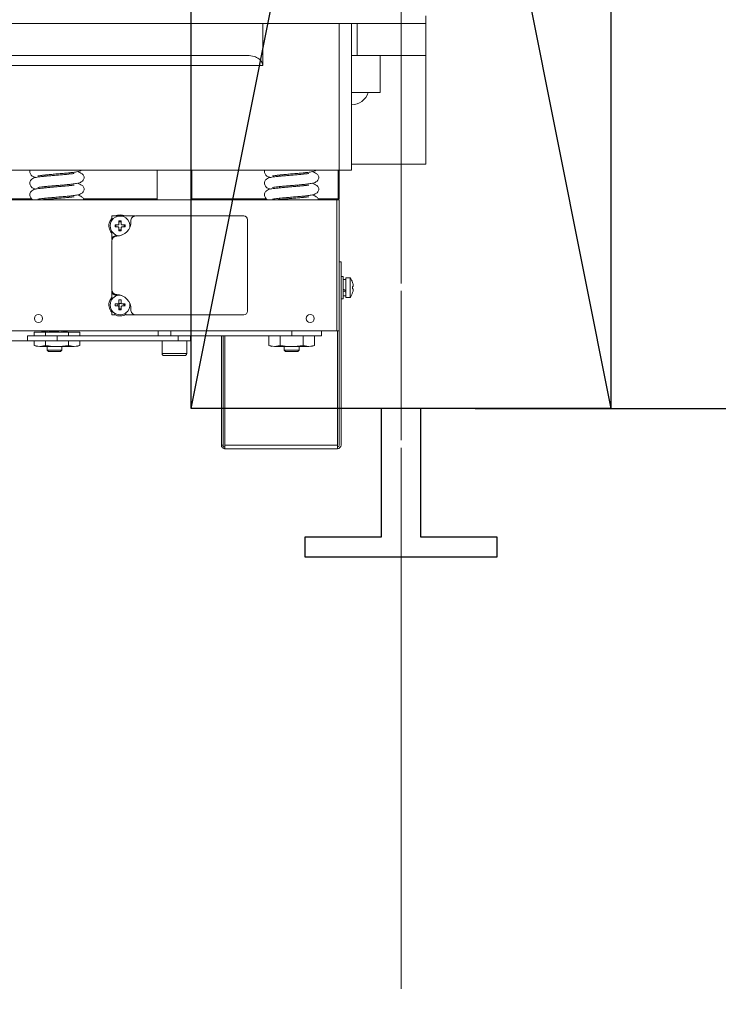
# Model space of a CAD drawing. Units: millimetres. Extents: x 61873 to 81044, y 37452 to 51013.
# Drawn here: x 68836 to 69118, y 48207 to 48606 of the extents above; entities that cross this region are included whole.
import ezdxf

# ---------------------------------------------------------------- set-up
doc = ezdxf.new("R2010")
doc.units = ezdxf.units.MM
doc.linetypes.add('CENTER2', pattern=[28.575, 19.05, -3.175, 3.175, -3.175])
for name, color, linetype in [('1轮廓实线层', 7, 'Continuous'), ('CL', 1, 'CENTER2'), ('DOORS', 10, 'Continuous'), ('EXTERIOR_WALLS', 6, 'Continuous')]:
    doc.layers.add(name, color=color, linetype=linetype)
doc.layers.add('TEXT_35', color=1, linetype='Continuous', lineweight=25)
doc.dimstyles.new('直线标注---計劃圖', dxfattribs={"dimscale": 30, "dimtxt": 3.5, "dimasz": 2.5, "dimexe": 1, "dimexo": 1, "dimgap": 1, "dimtad": 1, "dimdec": 1, "dimdsep": 46, "dimtxsty": 'Standard', "dimcen": 0.1, "dimclrd": 6, "dimclre": 6, "dimclrt": 6, "dimadec": 0, "dimazin": 0, "dimtfac": 1, "dimtdec": 1, "dimtix": 1, "dimtmove": 0, "dimatfit": 0, "dimfxl": 1, "dimtolj": 1, "dimtzin": 0, "dimarcsym": 0})

# ---------------------------------------------------------------- blocks, each defined once
blk = doc.blocks.new('*D221')
at = {"color": 6, "lineweight": -2}
for p, q in [((69019.47, 49298.3), (69496.24, 49298.3)), ((69466.24, 48523.3), (69466.24, 49223.3)), ((69019.88, 48448.3), (69496.24, 48448.3))]:
    blk.add_line(p, q, dxfattribs=at)
at = {"color": 6}
for points in [[(69478.74, 49223.3), (69453.74, 49223.3), (69466.24, 49298.3)], [(69453.74, 48523.3), (69478.74, 48523.3), (69466.24, 48448.3)]]:
    blk.add_solid(points, dxfattribs=at)
at = {"layer": 'Defpoints', "color": 0}
for p in [(68989.47, 49298.3), (69466.24, 49298.3), (68989.88, 48448.3)]:
    blk.add_point(p, dxfattribs=at)
at = {"color": 6, "insert": (69383.74, 48873.3), "char_height": 105, "attachment_point": 5, "rotation": 90}
blk.add_mtext('\\A1;RG:850', dxfattribs=at)
blk = doc.blocks.new('*D231')
at = {"color": 6, "lineweight": -2}
for p, q in [((68774.88, 49381.3), (70245.08, 49381.3)), ((70215.08, 49306.3), (70215.08, 48075.3)), ((68961.88, 48000.3), (70245.08, 48000.3))]:
    blk.add_line(p, q, dxfattribs=at)
at = {"color": 6}
for points in [[(70227.58, 49306.3), (70202.58, 49306.3), (70215.08, 49381.3)], [(70202.58, 48075.3), (70227.58, 48075.3), (70215.08, 48000.3)]]:
    blk.add_solid(points, dxfattribs=at)
at = {"layer": 'Defpoints', "color": 0}
for p in [(68744.88, 49381.3), (68931.88, 48000.3), (70215.08, 48000.3)]:
    blk.add_point(p, dxfattribs=at)
at = {"color": 6, "insert": (70132.58, 48690.8), "char_height": 105, "attachment_point": 5, "rotation": 90}
blk.add_mtext('\\A1;1381', dxfattribs=at)
blk = doc.blocks.new('*D232')
at = {"color": 6, "lineweight": -2}
for p, q in [((69230, 48948.3), (69230, 49023.3)), ((69104.88, 48873.3), (69260, 48873.3)), ((69230, 48873.3), (69230, 48708.3)), ((68878.07, 48708.3), (69260, 48708.3)), ((69230, 48633.3), (69230, 48558.3))]:
    blk.add_line(p, q, dxfattribs=at)
at = {"color": 6}
for points in [[(69217.5, 48948.3), (69242.5, 48948.3), (69230, 48873.3)], [(69242.5, 48633.3), (69217.5, 48633.3), (69230, 48708.3)]]:
    blk.add_solid(points, dxfattribs=at)
at = {"layer": 'Defpoints', "color": 0}
for p in [(69074.88, 48873.3), (68848.07, 48708.3), (69230, 48708.3)]:
    blk.add_point(p, dxfattribs=at)
at = {"color": 6, "insert": (69147.5, 48790.8), "char_height": 105, "attachment_point": 5, "rotation": 90}
blk.add_mtext('\\A1;165', dxfattribs=at)
blk = doc.blocks.new('*D235')
at = {"color": 6, "lineweight": -2}
for p, q in [((68749.88, 49356.3), (69721.08, 49356.3)), ((69691.08, 48231.3), (69691.08, 49281.3)), ((68774.88, 48156.3), (69721.08, 48156.3))]:
    blk.add_line(p, q, dxfattribs=at)
at = {"color": 6}
for points in [[(69703.58, 49281.3), (69678.58, 49281.3), (69691.08, 49356.3)], [(69678.58, 48231.3), (69703.58, 48231.3), (69691.08, 48156.3)]]:
    blk.add_solid(points, dxfattribs=at)
at = {"layer": 'Defpoints', "color": 0}
for p in [(68719.88, 49356.3), (69691.08, 49356.3), (68744.88, 48156.3)]:
    blk.add_point(p, dxfattribs=at)
at = {"color": 6, "insert": (69608.58, 48756.3), "char_height": 105, "attachment_point": 5, "rotation": 90}
blk.add_mtext('\\A1;1200', dxfattribs=at)

msp = doc.modelspace()

# ---------------------------------------------------------------- linework, layer by layer
at = {"layer": '1轮廓实线层', "color": 7, "linetype": 'Continuous', "lineweight": 5}
for p, q in [((68999.88, 48604.3), (68999.88, 48607.3)), ((68933.88, 48604.3), (68725.88, 48604.3)), ((68933.88, 48604.3), (68933.88, 48587.3)), ((68964.88, 48604.3), (68933.88, 48604.3)), ((68964.88, 48604.3), (68964.88, 48544.8)), ((68969.88, 48604.3), (68964.88, 48604.3)), ((68969.88, 48544.8), (68969.88, 48604.3)), ((68972.19, 48604.3), (68969.88, 48604.3)), ((68972.19, 48591.3), (68972.19, 48604.3)), ((68999.88, 48604.3), (68972.19, 48604.3)), ((68999.88, 48591.3), (68999.88, 48604.3)), ((68732.02, 48591.3), (68927.74, 48591.3)), ((68969.88, 48591.3), (68972.19, 48591.3)), ((68999.88, 48591.3), (68972.19, 48591.3)), ((68981.38, 48591.3), (68981.38, 48576.3)), ((68999.88, 48547.3), (68999.88, 48591.3)), ((68725.88, 48587.3), (68933.88, 48587.3)), ((68981.38, 48576.3), (68969.88, 48576.3)), ((68999.88, 48547.3), (68969.88, 48547.3)), ((68694.88, 48544.8), (68964.88, 48544.8)), ((68845.63, 48542.39), (68845.63, 48542.89)), ((68855.63, 48543.8), (68855.63, 48543.29)), ((68891.13, 48532.8), (68891.13, 48544.8)), ((68905.13, 48544.8), (68905.13, 48532.8)), ((68940.63, 48542.39), (68940.63, 48542.89)), ((68950.63, 48543.8), (68950.63, 48543.29)), ((68964.38, 48544.8), (68964.38, 48533.3)), ((68964.88, 48544.8), (68969.88, 48544.8)), ((68964.88, 48533.3), (68964.88, 48544.8)), ((68855.63, 48539.09), (68855.63, 48538.58)), ((68950.63, 48539.09), (68950.63, 48538.58)), ((68845.63, 48537.69), (68845.63, 48538.19)), ((68940.63, 48537.69), (68940.63, 48538.19)), ((68840.3, 48533.3), (68831.88, 48533.3)), ((68963.88, 48532.8), (68832.38, 48532.8)), ((68845.63, 48532.98), (68845.63, 48533.48)), ((68855.63, 48534.38), (68855.63, 48533.88)), ((68891.13, 48533.3), (68861.29, 48533.3)), ((68935.3, 48533.3), (68905.13, 48533.3)), ((68940.63, 48532.98), (68940.63, 48533.48)), ((68950.63, 48534.38), (68950.63, 48533.88)), ((68964.38, 48533.3), (68956.29, 48533.3)), ((68963.88, 48532.8), (68963.88, 48479.8)), ((68964.88, 48532.8), (68963.88, 48532.8)), ((68964.38, 48533.3), (68964.88, 48533.3)), ((68964.88, 48479.8), (68964.88, 48532.8)), ((68872.77, 48524.55), (68872.77, 48526.3)), ((68872.77, 48526.3), (68882.27, 48526.3)), ((68872.77, 48524.55), (68872.82, 48524.55)), ((68875.39, 48522.74), (68874.12, 48522.74)), ((68874.18, 48522.74), (68874.13, 48522.3)), ((68875.69, 48524.31), (68875.69, 48523.04)), ((68876.57, 48523.04), (68876.57, 48524.31)), ((68878.14, 48522.74), (68876.87, 48522.74)), ((68926.27, 48526.3), (68882.51, 48526.3)), ((68927.77, 48487.8), (68927.77, 48524.8)), ((68872.82, 48520.05), (68872.77, 48520.05)), ((68872.77, 48516.8), (68872.77, 48520.05)), ((68874.12, 48521.86), (68875.39, 48521.86)), ((68874.13, 48522.3), (68874.18, 48521.86)), ((68875.69, 48521.56), (68875.69, 48520.29)), ((68876.13, 48520.65), (68875.69, 48520.71)), ((68876.57, 48520.71), (68876.13, 48520.65)), ((68876.57, 48520.29), (68876.57, 48521.56)), ((68876.87, 48521.86), (68878.14, 48521.86)), ((68872.77, 48516.15), (68872.77, 48496.45)), ((68875.27, 48518.3), (68874.27, 48518.3)), ((68965.62, 48507.8), (68964.88, 48507.8)), ((68965.62, 48433.53), (68965.62, 48507.8)), ((68965.62, 48501.8), (68966.42, 48501.8)), ((68966.42, 48501.8), (68966.42, 48492.8)), ((68966.42, 48500.6), (68967.52, 48500.6)), ((68967.52, 48501.3), (68969.24, 48501.3)), ((68967.52, 48501.3), (68967.52, 48493.3)), ((68969.24, 48501.3), (68969.24, 48493.3)), ((68872.77, 48492.47), (68872.77, 48495.8)), ((68970.56, 48497.74), (68970.28, 48497.74)), ((68970.28, 48496.86), (68970.56, 48496.86)), ((68875.39, 48490.74), (68874.12, 48490.74)), ((68874.27, 48494.3), (68875.27, 48494.3)), ((68875.18, 48490.74), (68875.18, 48489.86)), ((68875.69, 48492.31), (68875.69, 48491.04)), ((68875.82, 48488.68), (68875.82, 48490.82)), ((68876.57, 48491.04), (68876.57, 48492.31)), ((68878.14, 48490.74), (68876.87, 48490.74)), ((68966.42, 48492.8), (68965.62, 48492.8)), ((68967.52, 48494), (68966.42, 48494)), ((68969.24, 48493.3), (68967.52, 48493.3)), ((68872.77, 48486.3), (68872.77, 48488.13)), ((68874.02, 48486.9), (68874.02, 48486.3)), ((68874.12, 48489.86), (68875.39, 48489.86)), ((68875.69, 48489.56), (68875.69, 48488.29)), ((68876.13, 48488.65), (68875.69, 48488.71)), ((68876.57, 48488.71), (68876.13, 48488.65)), ((68876.57, 48488.29), (68876.57, 48489.56)), ((68876.87, 48489.86), (68878.14, 48489.86)), ((68877.78, 48490.29), (68877.72, 48489.86)), ((68878.52, 48487.09), (68878.52, 48486.3)), ((68874.02, 48486.3), (68872.77, 48486.3)), ((68882.27, 48486.3), (68878.52, 48486.3)), ((68882.51, 48486.3), (68926.27, 48486.3)), ((68963.88, 48479.8), (68832.38, 48479.8)), ((68846.01, 48479.2), (68841.39, 48479.2)), ((68841.39, 48479.2), (68841.39, 48477.8)), ((68846.01, 48479.2), (68846.01, 48477.8)), ((68855.25, 48479.2), (68846.01, 48479.2)), ((68846.63, 48479.25), (68846.63, 48479.8)), ((68852.63, 48479.8), (68852.63, 48479.26)), ((68855.25, 48479.2), (68855.25, 48477.8)), ((68859.87, 48479.2), (68855.25, 48479.2)), ((68859.87, 48479.2), (68859.87, 48477.8)), ((68891.63, 48479.8), (68891.63, 48477.8)), ((68896.63, 48477.8), (68896.63, 48479.8)), ((68945.63, 48479.8), (68945.63, 48477.8)), ((68957.63, 48479.8), (68957.63, 48477.8)), ((68963.88, 48479.8), (68964.88, 48479.8)), ((68964.14, 48479.8), (68964.14, 48433.53)), ((68964.88, 48479.8), (68964.88, 48433.53)), ((68821.13, 48475.8), (68838.63, 48475.8)), ((68838.63, 48475.8), (68838.63, 48477.8)), ((68850.63, 48477.8), (68838.63, 48477.8)), ((68850.63, 48475.8), (68838.63, 48475.8)), ((68841.39, 48475.8), (68841.39, 48473.85)), ((68846.01, 48475.8), (68846.01, 48473.85)), ((68850.63, 48477.8), (68850.63, 48475.8)), ((68850.63, 48477.8), (68899.63, 48477.8)), ((68850.63, 48475.8), (68899.63, 48475.8)), ((68855.25, 48475.8), (68855.25, 48473.85)), ((68859.87, 48475.8), (68859.87, 48473.85)), ((68893.13, 48470.55), (68893.13, 48475.8)), ((68896.63, 48477.8), (68945.63, 48477.8)), ((68899.63, 48477.8), (68899.63, 48475.8)), ((68899.63, 48475.8), (68904.63, 48475.8)), ((68903.13, 48475.8), (68903.13, 48470.55)), ((68904.63, 48475.8), (68904.63, 48477.8)), ((68904.63, 48475.8), (68904.88, 48475.8)), ((68904.88, 48477.8), (68904.88, 48475.8)), ((68917.14, 48477.8), (68917.14, 48433.53)), ((68917.88, 48477.8), (68917.88, 48433.53)), ((68918.59, 48477.8), (68918.59, 48433.53)), ((68936.39, 48477.8), (68936.39, 48473.85)), ((68941.01, 48477.8), (68941.01, 48473.85)), ((68957.63, 48477.8), (68945.63, 48477.8)), ((68950.25, 48477.8), (68950.25, 48473.85)), ((68954.87, 48477.8), (68954.87, 48473.85)), ((68842.63, 48473.4), (68841.39, 48473.85)), ((68841.39, 48473.85), (68843.7, 48473.4)), ((68843.7, 48473.4), (68846.01, 48473.85)), ((68850.63, 48473.4), (68843.7, 48473.4)), ((68846.63, 48472.03), (68846.63, 48473.4)), ((68847.17, 48471.49), (68846.63, 48472.03)), ((68846.63, 48472.03), (68849.63, 48472.03)), ((68847.17, 48471.49), (68849.63, 48471.49)), ((68849.63, 48472.03), (68852.63, 48472.03)), ((68849.63, 48471.49), (68852.09, 48471.49)), ((68850.63, 48473.4), (68857.56, 48473.4)), ((68852.63, 48472.03), (68852.09, 48471.49)), ((68852.63, 48473.4), (68852.63, 48472.03)), ((68855.25, 48473.85), (68857.56, 48473.4)), ((68857.56, 48473.4), (68859.87, 48473.85)), ((68859.87, 48473.85), (68858.63, 48473.4)), ((68937.63, 48473.4), (68936.39, 48473.85)), ((68936.39, 48473.85), (68938.7, 48473.4)), ((68938.7, 48473.4), (68941.01, 48473.85)), ((68945.63, 48473.4), (68938.7, 48473.4)), ((68942.63, 48472.03), (68942.63, 48473.4)), ((68943.17, 48471.49), (68942.63, 48472.03)), ((68942.63, 48472.03), (68945.63, 48472.03)), ((68943.17, 48471.49), (68945.63, 48471.49)), ((68945.63, 48473.4), (68952.56, 48473.4)), ((68945.63, 48472.03), (68948.63, 48472.03)), ((68945.63, 48471.49), (68948.09, 48471.49)), ((68948.63, 48472.03), (68948.09, 48471.49)), ((68948.63, 48473.4), (68948.63, 48472.03)), ((68950.25, 48473.85), (68952.56, 48473.4)), ((68952.56, 48473.4), (68954.87, 48473.85)), ((68954.87, 48473.85), (68953.63, 48473.4)), ((68903.13, 48470.55), (68893.13, 48470.55)), ((68893.88, 48469.8), (68902.38, 48469.8)), ((68917.88, 48433.53), (68917.14, 48433.53)), ((68964.14, 48433.53), (68918.59, 48433.53)), ((68964.14, 48432.06), (68918.62, 48432.06)), ((68964.14, 48432.26), (68964.14, 48433.53)), ((68964.14, 48432.06), (68964.14, 48432.26))]:
    msp.add_line(p, q, dxfattribs=at)
at = {"layer": '1轮廓实线层', "color": 7, "linetype": 'Continuous', "lineweight": 5, "flags": 128}
for points in [[(68872.77, 48525.29), (68872.63, 48525.12), (68871.97, 48524.02)], [(68874.54, 48521.86), (68874.48, 48522.3), (68874.54, 48522.74)], [(68876.57, 48524.25), (68876.13, 48524.3), (68875.69, 48524.25)], [(68875.69, 48523.89), (68876.13, 48523.95), (68876.57, 48523.89)], [(68877.72, 48522.74), (68877.78, 48522.3), (68877.72, 48521.86)], [(68878.08, 48521.86), (68878.13, 48522.3), (68878.08, 48522.74)], [(68875.69, 48520.35), (68876.13, 48520.3), (68876.57, 48520.35)], [(68876.76, 48518.5), (68876.34, 48518.4), (68875.27, 48518.3)], [(68970.3, 48499.31), (68970.3, 48499.31), (68970.29, 48499.31), (68970.29, 48499.31), (68970.28, 48499.31)], [(68970.28, 48495.29), (68970.29, 48495.29), (68970.29, 48495.28), (68970.3, 48495.28), (68970.3, 48495.28)], [(68872.77, 48493.29), (68872.63, 48493.12), (68871.97, 48492.02)], [(68875.27, 48494.3), (68876.34, 48494.19), (68876.76, 48494.09)], [(68876.57, 48492.25), (68876.13, 48492.3), (68875.69, 48492.25)], [(68878.08, 48489.86), (68878.13, 48490.3), (68878.08, 48490.74)], [(68875.69, 48488.35), (68876.13, 48488.3), (68876.57, 48488.35)]]:
    msp.add_lwpolyline(points, dxfattribs=at)
at = {"layer": '1轮廓实线层', "color": 7, "linetype": 'Continuous', "lineweight": 5}
for centre in [(68843.13, 48484.8), (68953.13, 48484.8)]:
    msp.add_circle(centre, 1.65, dxfattribs=at)
for centre, radius, start, end in [((68969.88, 48578.3), 7, 270, 343.3985), ((68876.13, 48522.3), 4.5, 62.734, 117.266), ((68876.13, 48522.3), 4.5, 157.4773, 221.7078), ((68876.13, 48522.3), 4, 351.4681, 180), ((68886.82, 48522.3), 12.71, 178.0154, 181.9846), ((68874.77, 48523.9), 5.75, 270, 2.9585), ((68876.13, 48511.62), 12.69, 88.0128, 91.9872), ((68865.44, 48522.3), 12.71, 358.0154, 1.9846), ((68882.51, 48524.3), 2, 90, 182.9585), ((68882.27, 48524.8), 1.5, 90, 145.4729), ((68926.27, 48524.8), 1.5, 0, 90), ((68876.13, 48522.3), 4, 180, 264.3253), ((68876.13, 48532.97), 12.69, 268.0128, 271.9872), ((68874.27, 48516.8), 1.5, 90, 180), ((68874.77, 48516.15), 2, 90, 180), ((68964.12, 48497.3), 6.5, 18.0602, 37.9799), ((68964.12, 48497.3), 6.49, 6.5522, 18.0324), ((68874.77, 48496.45), 2, 180, 270), ((68874.27, 48495.8), 1.5, 180, 270), ((68964.12, 48497.3), 6.5, 322.0201, 341.9398), ((68962.96, 48497.3), 7.34, 356.5624, 3.4376), ((68964.12, 48497.3), 6.49, 341.9676, 353.4478), ((68876.13, 48490.3), 4.5, 157.4773, 221.7078), ((68876.13, 48490.3), 4, 95.6747, 180), ((68876.13, 48490.3), 4, 180, 8.5319), ((68886.82, 48490.3), 12.7, 178.0153, 181.9847), ((68874.77, 48488.7), 5.75, 357.0415, 90), ((68876.27, 48488.62), 2.25, 77.7342, 118.9087), ((68876.13, 48479.62), 12.69, 88.0128, 91.9872), ((68876.27, 48488.62), 2.25, 33.9036, 70.4583), ((68865.44, 48490.3), 12.7, 358.0153, 1.9847), ((68876.13, 48501.01), 12.72, 268.018, 271.982), ((68882.51, 48488.3), 2, 177.0415, 270), ((68882.27, 48487.8), 1.5, 214.5271, 270), ((68926.27, 48487.8), 1.5, 270, 0), ((68876.13, 48490.3), 4.5, 242.0455, 302.0886), ((68893.88, 48470.55), 0.75, 180, 270), ((68902.38, 48470.55), 0.75, 270, 0), ((68964.14, 48433.53), 1.47, 270, 0), ((68964.14, 48433.53), 0.737, 270, 0)]:
    msp.add_arc(centre, radius, start, end, dxfattribs=at)
at = {"layer": '1轮廓实线层', "color": 7, "linetype": 'Continuous', "lineweight": 5, "extrusion": (0, 0, -1)}
for centre, start_param, end_param in [((68967.52, 48497.3), 4.618063, 4.811721), ((68966.42, 48497.3), 4.424404, 4.618063)]:
    msp.add_ellipse(centre, major_axis=(-5.69, 3.15), ratio=0.170698, start_param=start_param, end_param=end_param, dxfattribs=at)
at = {"layer": '1轮廓实线层', "color": 7, "linetype": 'Continuous', "lineweight": 5}
for points, knots in [([(68933.88, 48587.3), (68933.85, 48587.61), (68933.78, 48588.24), (68933.25, 48589.19), (68932.16, 48590.23), (68930.25, 48591.12), (68928.64, 48591.23), (68927.74, 48591.3)], [0, 0, 0, 0, 0.103601, 0.206353, 0.369745, 0.648617, 1, 1, 1, 1]), ([(68842.05, 48541.91), (68841.86, 48541.96), (68841.49, 48542.04), (68840.93, 48542.24), (68840.37, 48542.6), (68839.94, 48543.1), (68839.69, 48543.65), (68839.58, 48544.26), (68839.68, 48544.64), (68839.72, 48544.8)], [0, 0, 0, 0, 0.200875, 0.381772, 0.567777, 0.671134, 0.785598, 0.9124, 1, 1, 1, 1]), ([(68842.05, 48537.21), (68841.86, 48537.25), (68841.49, 48537.33), (68840.93, 48537.53), (68840.37, 48537.89), (68839.95, 48538.4), (68839.69, 48538.94), (68839.59, 48539.63), (68839.74, 48540.35), (68840.07, 48540.91), (68840.6, 48541.42), (68841.26, 48541.72), (68842.15, 48541.96), (68843.16, 48542.11), (68844.37, 48542.27), (68845.89, 48542.43), (68847.67, 48542.59), (68849.66, 48542.76), (68851.79, 48542.93), (68853.93, 48543.12), (68855.55, 48543.28), (68856.59, 48543.39), (68857.1, 48543.46), (68857.36, 48543.49), (68857.44, 48543.49), (68857.45, 48543.48), (68857.37, 48543.44), (68857.42, 48543.41), (68857.43, 48543.35), (68857.45, 48543.31)], [0, 0, 0, 0, 0.03926, 0.074616, 0.11097, 0.131172, 0.153542, 0.178325, 0.204178, 0.229107, 0.253939, 0.306056, 0.358711, 0.412942, 0.470708, 0.530881, 0.593483, 0.659334, 0.727735, 0.799947, 0.874502, 0.910018, 0.936982, 0.955355, 0.961548, 0.966039, 0.969899, 0.977774, 1, 1, 1, 1]), ([(68860.42, 48544.8), (68860.18, 48544.68), (68859.61, 48544.4), (68858.45, 48544.15), (68856.8, 48543.9), (68854.76, 48543.7), (68852.53, 48543.5), (68850.2, 48543.31), (68847.95, 48543.12), (68845.97, 48542.94), (68844.42, 48542.76), (68843.43, 48542.63), (68842.9, 48542.53), (68842.85, 48542.53), (68842.82, 48542.52)], [0, 0, 0, 0, 0.0538337, 0.1335776, 0.2341947, 0.3345181, 0.4364178, 0.5370293, 0.6360047, 0.7322654, 0.8230086, 0.8992555, 0.9603068, 1, 1, 1, 1]), ([(68858.85, 48544.26), (68859.03, 48544.21), (68859.58, 48544.04), (68860.43, 48543.63), (68861.39, 48542.92), (68861.54, 48542.28), (68861.63, 48541.92)], [0, 0, 0, 0, 0.105768, 0.311713, 0.609917, 1, 1, 1, 1]), ([(68937.05, 48541.91), (68936.86, 48541.96), (68936.49, 48542.04), (68935.93, 48542.24), (68935.37, 48542.6), (68934.94, 48543.1), (68934.69, 48543.65), (68934.58, 48544.26), (68934.68, 48544.64), (68934.72, 48544.8)], [0, 0, 0, 0, 0.200875, 0.381772, 0.567777, 0.671135, 0.785598, 0.9124, 1, 1, 1, 1]), ([(68937.05, 48537.21), (68936.86, 48537.25), (68936.49, 48537.33), (68935.93, 48537.53), (68935.37, 48537.89), (68934.95, 48538.4), (68934.69, 48538.94), (68934.59, 48539.63), (68934.74, 48540.35), (68935.07, 48540.91), (68935.6, 48541.42), (68936.26, 48541.72), (68937.15, 48541.96), (68938.16, 48542.11), (68939.37, 48542.27), (68940.89, 48542.43), (68942.67, 48542.59), (68944.66, 48542.76), (68946.79, 48542.93), (68948.93, 48543.12), (68950.55, 48543.28), (68951.59, 48543.39), (68952.1, 48543.46), (68952.36, 48543.49), (68952.44, 48543.49), (68952.45, 48543.48), (68952.37, 48543.44), (68952.42, 48543.41), (68952.43, 48543.35), (68952.45, 48543.31)], [0, 0, 0, 0, 0.03926, 0.074616, 0.11097, 0.131172, 0.153542, 0.178325, 0.204178, 0.229108, 0.253939, 0.306056, 0.358711, 0.412942, 0.470708, 0.530881, 0.593483, 0.659334, 0.727735, 0.799947, 0.874502, 0.910018, 0.936982, 0.955355, 0.961548, 0.966039, 0.969899, 0.977775, 1, 1, 1, 1]), ([(68955.42, 48544.8), (68955.18, 48544.68), (68954.61, 48544.4), (68953.45, 48544.15), (68951.8, 48543.9), (68949.76, 48543.7), (68947.53, 48543.5), (68945.2, 48543.31), (68942.95, 48543.12), (68940.97, 48542.94), (68939.42, 48542.76), (68938.43, 48542.63), (68937.9, 48542.53), (68937.85, 48542.53), (68937.82, 48542.52)], [0, 0, 0, 0, 0.053834, 0.133578, 0.234195, 0.334518, 0.436418, 0.537029, 0.636005, 0.732265, 0.823009, 0.899256, 0.960307, 1, 1, 1, 1]), ([(68953.85, 48544.26), (68954.03, 48544.21), (68954.58, 48544.04), (68955.43, 48543.63), (68956.39, 48542.92), (68956.54, 48542.28), (68956.63, 48541.92)], [0, 0, 0, 0, 0.105769, 0.311713, 0.609917, 1, 1, 1, 1]), ([(68841.08, 48532.8), (68841.03, 48532.82), (68840.79, 48532.9), (68840.36, 48533.19), (68839.95, 48533.69), (68839.69, 48534.24), (68839.59, 48534.92), (68839.74, 48535.65), (68840.07, 48536.2), (68840.6, 48536.71), (68841.26, 48537.02), (68842.15, 48537.25), (68843.16, 48537.41), (68844.37, 48537.56), (68845.89, 48537.72), (68847.67, 48537.88), (68849.66, 48538.05), (68851.79, 48538.23), (68853.93, 48538.42), (68855.55, 48538.57), (68856.59, 48538.69), (68857.1, 48538.75), (68857.36, 48538.78), (68857.44, 48538.78), (68857.45, 48538.77), (68857.37, 48538.73), (68857.42, 48538.7), (68857.43, 48538.64), (68857.45, 48538.6)], [0, 0, 0, 0, 0.011193, 0.050038, 0.071624, 0.095527, 0.122011, 0.149635, 0.176274, 0.202806, 0.258495, 0.314759, 0.372707, 0.434432, 0.498729, 0.565621, 0.635986, 0.709075, 0.786236, 0.865901, 0.903851, 0.932663, 0.952295, 0.958912, 0.963711, 0.967836, 0.976252, 1, 1, 1, 1]), ([(68861.63, 48541.92), (68861.54, 48541.51), (68861.39, 48540.78), (68860.53, 48540.11), (68859.61, 48539.71), (68858.45, 48539.44), (68856.79, 48539.2), (68854.76, 48539), (68852.53, 48538.8), (68850.2, 48538.61), (68847.95, 48538.41), (68845.97, 48538.23), (68844.42, 48538.06), (68843.43, 48537.92), (68842.9, 48537.83), (68842.85, 48537.82), (68842.82, 48537.82)], [0, 0, 0, 0, 0.079272, 0.139712, 0.188416, 0.256817, 0.343123, 0.429176, 0.516581, 0.602882, 0.687779, 0.770348, 0.848184, 0.913585, 0.965953, 1, 1, 1, 1]), ([(68858.85, 48539.56), (68859.03, 48539.5), (68859.58, 48539.33), (68860.43, 48538.93), (68861.39, 48538.21), (68861.54, 48537.57), (68861.63, 48537.21)], [0, 0, 0, 0, 0.105768, 0.311714, 0.609914, 1, 1, 1, 1]), ([(68936.08, 48532.8), (68936.03, 48532.82), (68935.79, 48532.9), (68935.36, 48533.19), (68934.95, 48533.69), (68934.69, 48534.24), (68934.59, 48534.92), (68934.74, 48535.65), (68935.07, 48536.2), (68935.6, 48536.71), (68936.26, 48537.02), (68937.15, 48537.25), (68938.16, 48537.41), (68939.37, 48537.56), (68940.89, 48537.72), (68942.67, 48537.88), (68944.66, 48538.05), (68946.79, 48538.23), (68948.93, 48538.42), (68950.55, 48538.57), (68951.59, 48538.69), (68952.1, 48538.75), (68952.36, 48538.78), (68952.44, 48538.78), (68952.45, 48538.77), (68952.37, 48538.73), (68952.42, 48538.7), (68952.43, 48538.64), (68952.45, 48538.6)], [0, 0, 0, 0, 0.011193, 0.050038, 0.071624, 0.095527, 0.122011, 0.149635, 0.176274, 0.202806, 0.258495, 0.314759, 0.372707, 0.434432, 0.498729, 0.565621, 0.635986, 0.709075, 0.786236, 0.865901, 0.903851, 0.932663, 0.952295, 0.958912, 0.963711, 0.967836, 0.976252, 1, 1, 1, 1]), ([(68956.63, 48541.92), (68956.54, 48541.51), (68956.39, 48540.78), (68955.53, 48540.11), (68954.61, 48539.71), (68953.45, 48539.44), (68951.79, 48539.2), (68949.76, 48539), (68947.53, 48538.8), (68945.2, 48538.61), (68942.95, 48538.41), (68940.97, 48538.23), (68939.42, 48538.06), (68938.43, 48537.92), (68937.9, 48537.83), (68937.85, 48537.82), (68937.82, 48537.82)], [0, 0, 0, 0, 0.079272, 0.139712, 0.188416, 0.256817, 0.343123, 0.429176, 0.516581, 0.602882, 0.687779, 0.770348, 0.848184, 0.913585, 0.965953, 1, 1, 1, 1]), ([(68953.85, 48539.56), (68954.03, 48539.5), (68954.58, 48539.33), (68955.43, 48538.93), (68956.39, 48538.21), (68956.54, 48537.57), (68956.63, 48537.21)], [0, 0, 0, 0, 0.105768, 0.311715, 0.609914, 1, 1, 1, 1]), ([(68861.63, 48537.21), (68861.54, 48536.8), (68861.39, 48536.08), (68860.53, 48535.4), (68859.61, 48535.01), (68858.45, 48534.74), (68856.79, 48534.49), (68854.76, 48534.29), (68852.53, 48534.09), (68850.2, 48533.9), (68847.95, 48533.7), (68845.97, 48533.52), (68844.42, 48533.35), (68843.43, 48533.22), (68842.9, 48533.12), (68842.85, 48533.11), (68842.82, 48533.11)], [0, 0, 0, 0, 0.079272, 0.139712, 0.188416, 0.256817, 0.343122, 0.429176, 0.516581, 0.602882, 0.687779, 0.770348, 0.848184, 0.913585, 0.965953, 1, 1, 1, 1]), ([(68858.85, 48534.85), (68859.03, 48534.8), (68859.58, 48534.63), (68860.42, 48534.22), (68861.3, 48533.6), (68861.44, 48533.06), (68861.51, 48532.8)], [0, 0, 0, 0, 0.118619, 0.349587, 0.684018, 1, 1, 1, 1]), ([(68956.63, 48537.21), (68956.54, 48536.8), (68956.39, 48536.08), (68955.53, 48535.4), (68954.61, 48535.01), (68953.45, 48534.74), (68951.79, 48534.49), (68949.76, 48534.29), (68947.53, 48534.09), (68945.2, 48533.9), (68942.95, 48533.7), (68940.97, 48533.52), (68939.42, 48533.35), (68938.43, 48533.22), (68937.9, 48533.12), (68937.85, 48533.11), (68937.82, 48533.11)], [0, 0, 0, 0, 0.079272, 0.139713, 0.188416, 0.256817, 0.343123, 0.429176, 0.516581, 0.602882, 0.687779, 0.770348, 0.848184, 0.913585, 0.965953, 1, 1, 1, 1]), ([(68953.85, 48534.85), (68954.03, 48534.8), (68954.58, 48534.63), (68955.42, 48534.22), (68956.3, 48533.6), (68956.44, 48533.06), (68956.51, 48532.8)], [0, 0, 0, 0, 0.118619, 0.349588, 0.684019, 1, 1, 1, 1]), ([(68843.96, 48532.8), (68844.1, 48532.82), (68844.66, 48532.89), (68845.9, 48533.01), (68847.67, 48533.17), (68849.66, 48533.35), (68851.79, 48533.52), (68853.93, 48533.71), (68855.55, 48533.86), (68856.59, 48533.98), (68857.1, 48534.04), (68857.36, 48534.08), (68857.44, 48534.08), (68857.45, 48534.07), (68857.37, 48534.03), (68857.41, 48534), (68857.43, 48533.95), (68857.44, 48533.92)], [0, 0, 0, 0, 0.036941, 0.147265, 0.262042, 0.382776, 0.508185, 0.640582, 0.777273, 0.84239, 0.891827, 0.925512, 0.936866, 0.945101, 0.952178, 0.966617, 1, 1, 1, 1]), ([(68938.96, 48532.8), (68939.1, 48532.82), (68939.66, 48532.89), (68940.9, 48533.01), (68942.67, 48533.17), (68944.66, 48533.35), (68946.79, 48533.52), (68948.93, 48533.71), (68950.55, 48533.86), (68951.59, 48533.98), (68952.1, 48534.04), (68952.36, 48534.08), (68952.44, 48534.08), (68952.45, 48534.07), (68952.37, 48534.03), (68952.41, 48534), (68952.43, 48533.95), (68952.44, 48533.92)], [0, 0, 0, 0, 0.036941, 0.147265, 0.262041, 0.382776, 0.508185, 0.640582, 0.777274, 0.842391, 0.891827, 0.925512, 0.936866, 0.945101, 0.952178, 0.966617, 1, 1, 1, 1]), ([(68875.69, 48523.04), (68875.69, 48523), (68875.68, 48522.94), (68875.63, 48522.85), (68875.55, 48522.78), (68875.47, 48522.74), (68875.41, 48522.74), (68875.39, 48522.74)], [0, 0, 0, 0, 0.21355, 0.427285, 0.639417, 0.850953, 1, 1, 1, 1]), ([(68876.87, 48522.74), (68876.84, 48522.74), (68876.77, 48522.75), (68876.68, 48522.8), (68876.61, 48522.87), (68876.58, 48522.96), (68876.57, 48523.01), (68876.57, 48523.04)], [0, 0, 0, 0, 0.21363, 0.4273221, 0.6395383, 0.8509681, 1, 1, 1, 1]), ([(68875.39, 48521.86), (68875.42, 48521.85), (68875.49, 48521.85), (68875.58, 48521.8), (68875.65, 48521.72), (68875.68, 48521.64), (68875.69, 48521.58), (68875.69, 48521.56)], [0, 0, 0, 0, 0.213588, 0.42726, 0.639456, 0.850982, 1, 1, 1, 1]), ([(68876.57, 48521.56), (68876.57, 48521.59), (68876.58, 48521.66), (68876.63, 48521.75), (68876.71, 48521.82), (68876.79, 48521.85), (68876.85, 48521.86), (68876.87, 48521.86)], [0, 0, 0, 0, 0.213663, 0.427278, 0.639483, 0.85096, 1, 1, 1, 1]), ([(68970.56, 48498.04), (68970.56, 48498), (68970.57, 48497.94), (68970.57, 48497.85), (68970.57, 48497.78), (68970.57, 48497.74), (68970.56, 48497.74), (68970.56, 48497.74)], [0, 0, 0, 0, 0.213665, 0.427279, 0.639485, 0.850959, 1, 1, 1, 1]), ([(68970.56, 48496.86), (68970.56, 48496.85), (68970.57, 48496.85), (68970.57, 48496.8), (68970.57, 48496.72), (68970.57, 48496.64), (68970.56, 48496.58), (68970.56, 48496.56)], [0, 0, 0, 0, 0.2136306, 0.4273099, 0.6394279, 0.8509702, 1, 1, 1, 1]), ([(68875.69, 48491.04), (68875.69, 48491), (68875.68, 48490.94), (68875.63, 48490.85), (68875.55, 48490.78), (68875.47, 48490.74), (68875.41, 48490.74), (68875.39, 48490.74)], [0, 0, 0, 0, 0.2136474, 0.4273563, 0.6394618, 0.8509715, 1, 1, 1, 1]), ([(68876.87, 48490.74), (68876.84, 48490.74), (68876.77, 48490.75), (68876.68, 48490.8), (68876.61, 48490.87), (68876.58, 48490.96), (68876.57, 48491.01), (68876.57, 48491.04)], [0, 0, 0, 0, 0.213603, 0.427269, 0.639458, 0.850861, 1, 1, 1, 1]), ([(68875.39, 48489.86), (68875.42, 48489.85), (68875.49, 48489.85), (68875.58, 48489.8), (68875.65, 48489.72), (68875.68, 48489.64), (68875.69, 48489.58), (68875.69, 48489.56)], [0, 0, 0, 0, 0.213588, 0.42726, 0.639456, 0.850982, 1, 1, 1, 1]), ([(68876.57, 48489.56), (68876.57, 48489.59), (68876.58, 48489.66), (68876.63, 48489.75), (68876.71, 48489.82), (68876.79, 48489.85), (68876.85, 48489.86), (68876.87, 48489.86)], [0, 0, 0, 0, 0.213663, 0.427278, 0.639483, 0.85096, 1, 1, 1, 1]), ([(68846.52, 48479.2), (68846.08, 48479.4), (68845.25, 48479.77), (68844.43, 48479.38), (68844.05, 48479.2)], [0, 0, 0, 0, 0.534716, 1, 1, 1, 1]), ([(68852.2, 48479.2), (68851.61, 48479.34), (68850.07, 48479.71), (68848.27, 48479.54), (68847.16, 48479.24), (68846.99, 48479.2)], [0, 0, 0, 0, 0.340777, 0.900164, 1, 1, 1, 1]), ([(68855.18, 48479.2), (68854.74, 48479.4), (68853.91, 48479.77), (68853.09, 48479.38), (68852.71, 48479.2)], [0, 0, 0, 0, 0.5347164, 1, 1, 1, 1]), ([(68846.01, 48473.85), (68846.4, 48473.78), (68847.92, 48473.51), (68849.47, 48473.45), (68850.63, 48473.4)], [0, 0, 0, 0, 0.253068, 1, 1, 1, 1]), ([(68850.63, 48473.4), (68852.14, 48473.48), (68853.69, 48473.56), (68855.21, 48473.84), (68855.25, 48473.85)], [0, 0, 0, 0, 0.973004, 1, 1, 1, 1]), ([(68941.01, 48473.85), (68941.4, 48473.78), (68942.92, 48473.51), (68944.47, 48473.45), (68945.63, 48473.4)], [0, 0, 0, 0, 0.2530668, 1, 1, 1, 1]), ([(68945.63, 48473.4), (68947.14, 48473.48), (68948.69, 48473.56), (68950.21, 48473.84), (68950.25, 48473.85)], [0, 0, 0, 0, 0.973003, 1, 1, 1, 1]), ([(68918.62, 48432.06), (68918.45, 48432.08), (68918.12, 48432.11), (68917.68, 48432.36), (68917.34, 48432.74), (68917.17, 48433.15), (68917.15, 48433.43), (68917.14, 48433.53)], [0, 0, 0, 0, 0.21471, 0.429414, 0.644131, 0.858847, 1, 1, 1, 1]), ([(68917.88, 48433.53), (68917.88, 48433.31), (68917.88, 48433.06), (68917.88, 48432.82), (68917.88, 48432.8)], [0, 0, 0, 0, 0.930342, 1, 1, 1, 1]), ([(68918.6, 48432.8), (68918.37, 48432.8), (68918.14, 48432.8), (68917.9, 48432.8), (68917.88, 48432.8)], [0, 0, 0, 0, 0.928373, 1, 1, 1, 1]), ([(68918.59, 48433.53), (68918.59, 48433.34), (68918.59, 48432.96), (68918.6, 48432.47), (68918.61, 48432.13), (68918.61, 48432.08), (68918.62, 48432.06)], [0, 0, 0, 0, 0.250011, 0.499998, 0.749999, 1, 1, 1, 1])]:
    msp.add_open_spline(points, degree=3, knots=knots, dxfattribs=at)
at = {"layer": 'CL', "lineweight": 0, "ltscale": 10}
for p, q in [((68989.94, 49575.48), (68989.88, 48213.26)), ((68989.88, 48213.26), (68989.94, 49575.48))]:
    msp.add_line(p, q, dxfattribs=at)
at = {"layer": 'DOORS', "color": 7}
msp.add_lwpolyline([(69028.88, 48388.3), (69028.88, 48396.3), (68997.88, 48396.3), (68997.88, 48448.3), (68981.88, 48448.3), (68981.88, 48396.3), (68950.88, 48396.3), (68950.88, 48388.3), (69028.88, 48388.3)], dxfattribs=at)
at = {"layer": 'EXTERIOR_WALLS', "color": 7}
for p, q in [((68904.88, 48448.3), (68904.88, 49298.3)), ((69074.88, 49298.3), (69074.88, 48448.3)), ((69074.88, 48448.3), (68904.88, 48448.3))]:
    msp.add_line(p, q, dxfattribs=at)
at = {"layer": 'TEXT_35', "color": 0}
for p, q in [((68904.88, 48448.3), (69074.88, 49298.3)), ((68904.88, 49298.3), (69074.88, 48448.3))]:
    msp.add_line(p, q, dxfattribs=at)

# ---------------------------------------------------------------- dimensions: what is measured, and where the dimension line sits
for base, p1, p2, picture, middle in [((70215.08, 48000.3), (68744.88, 49381.3), (68931.88, 48000.3), '*D231', (70132.58, 48690.8)), ((69691.08, 49356.3), (68744.88, 48156.3), (68719.88, 49356.3), '*D235', (69608.58, 48756.3)), ((69230, 48708.3), (69074.88, 48873.3), (68848.07, 48708.3), '*D232', (69147.5, 48790.8))]:
    dim = msp.add_linear_dim(base=base, p1=p1, p2=p2, angle=90, dimstyle='直线标注---計劃圖', override={"dimdec": 0})
    dim.commit()
    dim.dimension.update_dxf_attribs({"geometry": picture, "text_midpoint": middle})
dim = msp.add_linear_dim(base=(69466.24, 49298.3), p1=(68989.88, 48448.3), p2=(68989.47, 49298.3), angle=90, text='RG:<>', dimstyle='直线标注---計劃圖', override={"dimdec": 0, "dimtxsty": 'Standard'})
dim.commit()
dim.dimension.update_dxf_attribs({"geometry": '*D221', "text_midpoint": (69383.74, 48873.3)})

doc.saveas('drawing.dxf')
